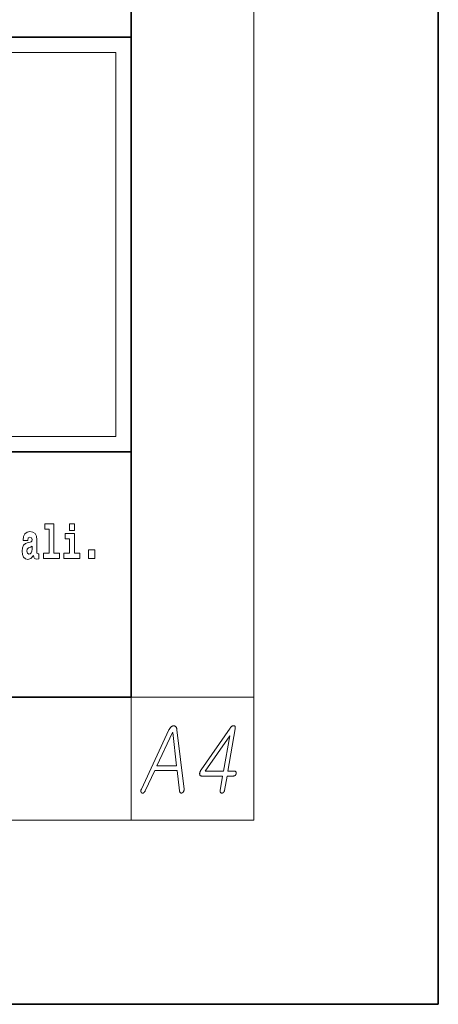
# Model space of a CAD drawing. Extents: x 0 to 210, y 0 to 297.
# Drawn here: x 196 to 210, y 0 to 32 of the extents above; entities that cross this region are included whole.
import ezdxf

# ---------------------------------------------------------------- set-up
doc = ezdxf.new("R2010")
doc.units = 0

msp = doc.modelspace()

# ---------------------------------------------------------------- linework, layer by layer
at = {"color": 7, "lineweight": 35}
for p, q in [((210, 0), (210, 297)), ((200, 10), (200, 287)), ((20, 31.5), (200, 31.5)), ((147.812, 31.5), (200, 31.5)), ((200, 10), (200, 31.5)), ((147.812, 18), (198.5, 18)), ((187, 18), (200, 18)), ((20, 10), (200, 10)), ((20, 10), (200, 10)), ((0, 0), (210, 0))]:
    msp.add_line(p, q, dxfattribs=at)
at = {"color": 7, "lineweight": 13}
for p, q in [((204, 6), (204, 291)), ((148.312, 31), (199.5, 31)), ((199.5, 31), (199.5, 18.5)), ((200, 10), (204, 10)), ((200, 10), (200, 6)), ((204, 6), (16, 6))]:
    msp.add_line(p, q, dxfattribs=at)
at = {"color": 252, "lineweight": 13}
msp.add_line((148.312, 18.5), (199.5, 18.5), dxfattribs=at)
at = {"color": 7, "lineweight": 13}
for points in [[(196.634, 15.111), (196.652, 15.194), (196.709, 15.222), (196.761, 15.2), (196.778, 15.137), (196.772, 15.087), (196.75, 15.064), (196.71, 15.054), (196.648, 15.045), (196.563, 15.013), (196.502, 14.954), (196.466, 14.87), (196.453, 14.761), (196.466, 14.647), (196.502, 14.56), (196.561, 14.507), (196.641, 14.487), (196.736, 14.52), (196.819, 14.62), (196.832, 14.563), (196.855, 14.525), (196.888, 14.506), (196.936, 14.498), (196.999, 14.511), (196.999, 14.675), (196.973, 14.671), (196.937, 14.691), (196.93, 14.756), (196.93, 15.133), (196.917, 15.249), (196.877, 15.332), (196.807, 15.381), (196.709, 15.398), (196.613, 15.378), (196.542, 15.322), (196.497, 15.235), (196.482, 15.124), (196.482, 15.111)], [(197.188, 15.477), (197.332, 15.477), (197.332, 14.693), (197.149, 14.693), (197.149, 14.517), (197.666, 14.517), (197.666, 14.693), (197.489, 14.693), (197.489, 15.655), (197.188, 15.655)], [(198, 15.655), (198, 15.439), (198.156, 15.439), (198.156, 15.655)], [(198.327, 14.693), (198.156, 14.693), (198.156, 15.339), (197.856, 15.339), (197.856, 15.162), (198, 15.162), (198, 14.693), (197.81, 14.693), (197.81, 14.517), (198.327, 14.517)], [(196.776, 14.821), (196.767, 14.756), (196.744, 14.707), (196.71, 14.675), (196.669, 14.666), (196.623, 14.693), (196.606, 14.763), (196.62, 14.831), (196.66, 14.867), (196.727, 14.886), (196.776, 14.919)], [(198.617, 14.808), (198.617, 14.517), (198.821, 14.517), (198.821, 14.808)], [(201.234, 8.941), (200.335, 7.009), (200.331, 7), (200.327, 6.991), (200.324, 6.982), (200.321, 6.974), (200.319, 6.966), (200.318, 6.958), (200.317, 6.951), (200.317, 6.943), (200.318, 6.936), (200.319, 6.929), (200.321, 6.922), (200.323, 6.916), (200.325, 6.911), (200.328, 6.905), (200.331, 6.901), (200.335, 6.896), (200.339, 6.892), (200.343, 6.889), (200.347, 6.886), (200.352, 6.883), (200.357, 6.881), (200.363, 6.88), (200.368, 6.879), (200.373, 6.879), (200.378, 6.879), (200.384, 6.88), (200.389, 6.881), (200.395, 6.883), (200.4, 6.886), (200.406, 6.889), (200.412, 6.893), (200.419, 6.898), (200.425, 6.903), (200.43, 6.909), (200.436, 6.915), (200.441, 6.921), (200.446, 6.928), (200.451, 6.936), (200.456, 6.944), (200.46, 6.952), (200.769, 7.616), (201.501, 7.616), (201.577, 6.952), (201.578, 6.944), (201.58, 6.936), (201.582, 6.928), (201.585, 6.921), (201.588, 6.915), (201.591, 6.909), (201.594, 6.903), (201.598, 6.898), (201.603, 6.893), (201.607, 6.889), (201.612, 6.887), (201.617, 6.884), (201.623, 6.883), (201.628, 6.882), (201.633, 6.881), (201.639, 6.881), (201.644, 6.882), (201.65, 6.883), (201.656, 6.884), (201.661, 6.886), (201.667, 6.889), (201.673, 6.892), (201.678, 6.895), (201.683, 6.899), (201.688, 6.903), (201.692, 6.907), (201.696, 6.912), (201.7, 6.917), (201.704, 6.923), (201.708, 6.929), (201.711, 6.936), (201.715, 6.944), (201.717, 6.952), (201.72, 6.96), (201.722, 6.968), (201.723, 6.976), (201.724, 6.984), (201.724, 6.992), (201.724, 7), (201.724, 7.009), (201.494, 8.941), (201.492, 8.954), (201.49, 8.966), (201.488, 8.977), (201.485, 8.988), (201.481, 8.999), (201.477, 9.008), (201.473, 9.017), (201.468, 9.026), (201.462, 9.034), (201.456, 9.041), (201.451, 9.047), (201.445, 9.052), (201.438, 9.057), (201.432, 9.061), (201.425, 9.064), (201.418, 9.067), (201.411, 9.069), (201.404, 9.071), (201.397, 9.072), (201.389, 9.072), (201.38, 9.072), (201.372, 9.071), (201.363, 9.069), (201.355, 9.067), (201.347, 9.064), (201.338, 9.061), (201.33, 9.057), (201.322, 9.052), (201.314, 9.047), (201.306, 9.041), (201.298, 9.034), (201.29, 9.026), (201.282, 9.017), (201.274, 9.008), (201.267, 8.999), (201.26, 8.988), (201.253, 8.977), (201.246, 8.966), (201.24, 8.954)], [(203.225, 8.998), (202.28, 7.641), (202.271, 7.627), (202.263, 7.613), (202.256, 7.599), (202.249, 7.585), (202.244, 7.572), (202.239, 7.558), (202.236, 7.545), (202.234, 7.531), (202.232, 7.518), (202.232, 7.505), (202.233, 7.492), (202.235, 7.48), (202.238, 7.47), (202.242, 7.461), (202.248, 7.453), (202.254, 7.447), (202.262, 7.442), (202.271, 7.439), (202.281, 7.437), (202.293, 7.436), (202.981, 7.436), (202.9, 6.969), (202.899, 6.961), (202.898, 6.953), (202.898, 6.945), (202.898, 6.938), (202.899, 6.931), (202.9, 6.925), (202.901, 6.919), (202.903, 6.913), (202.906, 6.908), (202.909, 6.903), (202.913, 6.899), (202.916, 6.895), (202.92, 6.892), (202.924, 6.889), (202.929, 6.886), (202.934, 6.884), (202.939, 6.883), (202.944, 6.881), (202.95, 6.881), (202.955, 6.881), (202.961, 6.881), (202.966, 6.881), (202.971, 6.883), (202.977, 6.884), (202.982, 6.886), (202.987, 6.889), (202.992, 6.892), (202.997, 6.895), (203.002, 6.899), (203.007, 6.903), (203.012, 6.909), (203.017, 6.914), (203.022, 6.92), (203.026, 6.926), (203.029, 6.933), (203.033, 6.939), (203.035, 6.946), (203.038, 6.954), (203.04, 6.961), (203.041, 6.969), (203.123, 7.436), (203.339, 7.436), (203.345, 7.437), (203.351, 7.437), (203.357, 7.439), (203.363, 7.44), (203.369, 7.443), (203.374, 7.446), (203.379, 7.449), (203.384, 7.453), (203.389, 7.457), (203.394, 7.462), (203.398, 7.467), (203.402, 7.471), (203.406, 7.476), (203.409, 7.482), (203.412, 7.487), (203.414, 7.492), (203.417, 7.498), (203.418, 7.504), (203.42, 7.51), (203.421, 7.516), (203.422, 7.522), (203.423, 7.528), (203.423, 7.534), (203.423, 7.54), (203.422, 7.545), (203.422, 7.551), (203.42, 7.556), (203.419, 7.561), (203.417, 7.566), (203.415, 7.57), (203.412, 7.575), (203.409, 7.578), (203.405, 7.582), (203.401, 7.585), (203.397, 7.587), (203.393, 7.589), (203.388, 7.591), (203.384, 7.592), (203.378, 7.593), (203.373, 7.593), (203.15, 7.593), (203.39, 8.978), (203.393, 8.995), (203.393, 9.011), (203.393, 9.025), (203.39, 9.037), (203.386, 9.048), (203.381, 9.057), (203.374, 9.064), (203.365, 9.069), (203.355, 9.073), (203.343, 9.075), (203.331, 9.075), (203.318, 9.073), (203.306, 9.069), (203.294, 9.064), (203.282, 9.057), (203.27, 9.049), (203.259, 9.038), (203.247, 9.027), (203.236, 9.013)], [(200.842, 7.773), (201.347, 8.855), (201.354, 8.855), (201.48, 7.773)], [(203.209, 8.75), (203.008, 7.593), (202.409, 7.593)]]:
    msp.add_lwpolyline(points, close=True, dxfattribs=at)

doc.saveas('drawing.dxf')
